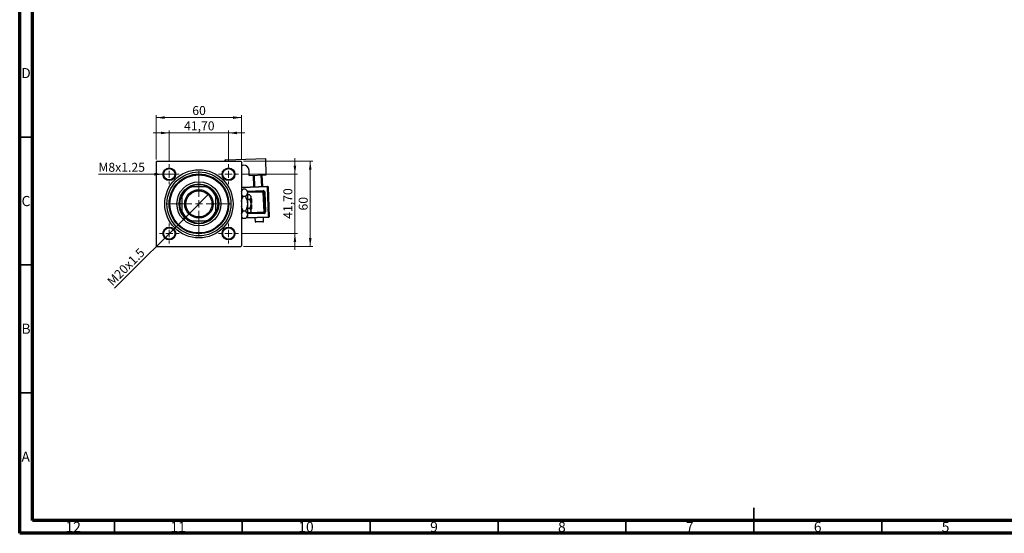
# Model space of a CAD drawing. Units: millimetres. Extents: x 15 to 611, y 5 to 415.
# Drawn here: x 15 to 400, y 5 to 206 of the extents above; entities that cross this region are included whole.
import ezdxf

# ---------------------------------------------------------------- set-up
doc = ezdxf.new("R2010")
doc.units = ezdxf.units.MM
doc.styles.add('SLDTEXTSTYLE0', font='TXT', dxfattribs={"width": 0.75})
doc.dimstyles.new('SLDDIMSTYLE0', dxfattribs={"dimtxt": 3.5, "dimasz": 3.302, "dimexe": 0, "dimexo": 0.0625, "dimgap": 0.875, "dimtad": 1, "dimdec": 0, "dimlfac": 1.8, "dimrnd": 1e-09, "dimzin": 12, "dimdsep": 46, "dimtxsty": 'SLDTEXTSTYLE0', "dimsah": 1, "dimcen": 0.09, "dimadec": 0, "dimazin": 3, "dimtfac": 1, "dimtdec": 0, "dimtofl": 0, "dimtmove": 0, "dimatfit": 3, "dimfxl": 1, "dimfrac": 2, "dimtolj": 1, "dimtzin": 12, "dimarcsym": 0})
doc.dimstyles.new('SLDDIMSTYLE2', dxfattribs={"dimtxt": 3.5, "dimasz": 3.302, "dimexe": 0, "dimexo": 0.0625, "dimgap": 0.875, "dimtad": 1, "dimlfac": 1.8, "dimrnd": 1e-09, "dimzin": 12, "dimdsep": 46, "dimtxsty": 'SLDTEXTSTYLE0', "dimsah": 1, "dimcen": 0.09, "dimadec": 0, "dimazin": 3, "dimtfac": 1, "dimtmove": 0, "dimatfit": 0, "dimfxl": 1, "dimfrac": 2, "dimtolj": 1, "dimtzin": 12, "dimarcsym": 0})
doc.dimstyles.new('SLDDIMSTYLE3', dxfattribs={"dimtxt": 3.5, "dimasz": 3.302, "dimexe": 0, "dimexo": 0.0625, "dimgap": 0.875, "dimtad": 1, "dimdec": 0, "dimlfac": 1.8, "dimrnd": 1e-09, "dimzin": 12, "dimdsep": 46, "dimtxsty": 'SLDTEXTSTYLE0', "dimblk1": 'NONE', "dimsah": 1, "dimcen": 0, "dimadec": 0, "dimazin": 3, "dimtfac": 1, "dimtmove": 0, "dimatfit": 3, "dimldrblk": 'NONE', "dimfxl": 1, "dimfrac": 2, "dimtolj": 1, "dimtzin": 12, "dimarcsym": 0})
doc.dimstyles.new('SLDDIMSTYLE4', dxfattribs={"dimtxt": 3.5, "dimasz": 3.302, "dimexe": 0, "dimexo": 0.0625, "dimgap": 0.875, "dimtad": 1, "dimdec": 0, "dimlfac": 1.8, "dimrnd": 1e-09, "dimzin": 12, "dimdsep": 46, "dimtxsty": 'SLDTEXTSTYLE0', "dimblk1": 'NONE', "dimsah": 1, "dimcen": 0, "dimadec": 0, "dimazin": 3, "dimtfac": 1, "dimtdec": 0, "dimtmove": 0, "dimatfit": 3, "dimldrblk": 'NONE', "dimfxl": 1, "dimfrac": 2, "dimtolj": 1, "dimtzin": 12, "dimarcsym": 0})

# ---------------------------------------------------------------- blocks, each defined once
blk = doc.blocks.new('_D_6')
at = {"color": 7, "linetype": 'Continuous', "lineweight": 0}
for p, q in [((102.46, 150.52), (129.59, 150.52)), ((128.59, 117.19), (128.59, 150.52)), ((102.46, 117.19), (129.59, 117.19))]:
    blk.add_line(p, q, dxfattribs=at)
at = {"color": 7, "linetype": 'Continuous', "lineweight": 18}
for points in [[(128.59, 150.52), (128.09, 147.22), (129.1, 147.22)], [(128.59, 117.19), (129.1, 120.49), (128.09, 120.49)]]:
    blk.add_solid(points, dxfattribs=at)
at = {"color": 7, "linetype": 'Continuous', "lineweight": 18, "insert": (124.08, 131.27), "char_height": 3.5, "attachment_point": 1, "rotation": 90, "style": 'SLDTEXTSTYLE0'}
blk.add_mtext('60', dxfattribs=at)
blk = doc.blocks.new('_D_7')
at = {"color": 7, "linetype": 'Continuous', "lineweight": 0}
for p, q in [((122.59, 145.44), (122.59, 151.79)), ((101.54, 145.44), (123.59, 145.44)), ((122.59, 122.27), (122.59, 145.44)), ((101.54, 122.27), (123.59, 122.27)), ((122.59, 122.27), (122.59, 115.92))]:
    blk.add_line(p, q, dxfattribs=at)
at = {"color": 7, "linetype": 'Continuous', "lineweight": 18}
for points in [[(122.59, 145.44), (123.1, 148.74), (122.09, 148.74)], [(122.59, 122.27), (122.09, 118.97), (123.1, 118.97)]]:
    blk.add_solid(points, dxfattribs=at)
at = {"color": 7, "linetype": 'Continuous', "lineweight": 18, "insert": (118.08, 128.04), "char_height": 3.5, "attachment_point": 1, "rotation": 90, "style": 'SLDTEXTSTYLE0'}
blk.add_mtext('41,70', dxfattribs=at)
blk = doc.blocks.new('_D_8')
at = {"color": 7, "linetype": 'Continuous', "lineweight": 0}
for p, q in [((68.4, 151.25), (68.4, 168.6)), ((68.4, 167.6), (101.73, 167.6)), ((101.73, 151.25), (101.73, 168.6))]:
    blk.add_line(p, q, dxfattribs=at)
at = {"color": 7, "linetype": 'Continuous', "lineweight": 18}
for points in [[(68.4, 167.6), (71.7, 167.09), (71.7, 168.11)], [(101.73, 167.6), (98.43, 168.11), (98.43, 167.09)]]:
    blk.add_solid(points, dxfattribs=at)
at = {"color": 7, "linetype": 'Continuous', "lineweight": 18, "insert": (82.48, 172.11), "char_height": 3.5, "attachment_point": 1, "style": 'SLDTEXTSTYLE0'}
blk.add_mtext('60', dxfattribs=at)
blk = doc.blocks.new('_D_9')
at = {"color": 7, "linetype": 'Continuous', "lineweight": 0}
for p, q in [((73.48, 150.33), (73.48, 162.6)), ((96.65, 150.33), (96.65, 162.6)), ((73.48, 161.6), (67.13, 161.6)), ((73.48, 161.6), (96.65, 161.6)), ((96.65, 161.6), (103, 161.6))]:
    blk.add_line(p, q, dxfattribs=at)
at = {"color": 7, "linetype": 'Continuous', "lineweight": 18}
for points in [[(73.48, 161.6), (70.18, 162.11), (70.18, 161.09)], [(96.65, 161.6), (99.95, 161.09), (99.95, 162.11)]]:
    blk.add_solid(points, dxfattribs=at)
at = {"color": 7, "linetype": 'Continuous', "lineweight": 18, "insert": (79.25, 166.11), "char_height": 3.5, "attachment_point": 1, "style": 'SLDTEXTSTYLE0'}
blk.add_mtext('41,70', dxfattribs=at)
blk = doc.blocks.new('_D_10')
at = {"color": 7, "linetype": 'Continuous', "lineweight": 0}
for q in [(88.82, 137.61), (52.05, 100.84)]:
    blk.add_line((81.32, 130.11), q, dxfattribs=at)
at = {"color": 7, "linetype": 'Continuous', "lineweight": 18}
blk.add_solid([(81.32, 130.11), (78.62, 128.13), (79.34, 127.41)], dxfattribs=at)
at = {"color": 7, "linetype": 'Continuous', "lineweight": 18, "insert": (48.86, 104.02), "char_height": 3.5, "attachment_point": 1, "rotation": 45, "style": 'SLDTEXTSTYLE0'}
blk.add_mtext('M20x1.5', dxfattribs=at)
blk = doc.blocks.new('_None')
blk = doc.blocks.new('_D_11')
at = {"color": 7, "linetype": 'Continuous', "lineweight": 0}
for q in [(45.8, 145.44), (75.98, 145.44)]:
    blk.add_line((70.98, 145.44), q, dxfattribs=at)
at = {"color": 7, "linetype": 'Continuous', "lineweight": 18}
blk.add_solid([(70.98, 145.44), (67.68, 145.95), (67.68, 144.93)], dxfattribs=at)
at = {"color": 7, "linetype": 'Continuous', "lineweight": 18, "insert": (45.8, 149.92), "char_height": 3.5, "attachment_point": 1, "style": 'SLDTEXTSTYLE0'}
blk.add_mtext('M8x1.25', dxfattribs=at)
blk = doc.blocks.new('SW_CENTERMARKSYMBOL_2')
at = {"color": 0, "linetype": 'Continuous', "lineweight": 18}
for p, q in [((0, 2.78), (0, 12.78)), ((-2.78, 0), (-12.78, 0)), ((0, 0), (-1.39, 0)), ((0, 0), (0, 1.39)), ((0, 0), (0, -1.39)), ((0, 0), (1.39, 0)), ((2.78, 0), (12.78, 0)), ((0, -2.78), (0, -12.78))]:
    blk.add_line(p, q, dxfattribs=at)
blk = doc.blocks.new('SW_CENTERMARKSYMBOL_3')
at = {"color": 0, "linetype": 'Continuous', "lineweight": 18}
for p, q in [((0, 2.78), (0, 3.89)), ((-2.78, 0), (-3.89, 0)), ((0, 0), (-1.39, 0)), ((0, 0), (0, 1.39)), ((0, 0), (0, -1.39)), ((0, 0), (1.39, 0)), ((2.78, 0), (3.89, 0)), ((0, -2.78), (0, -3.89))]:
    blk.add_line(p, q, dxfattribs=at)
blk = doc.blocks.new('SW_CENTERMARKSYMBOL_4')
at = {"color": 0, "linetype": 'Continuous', "lineweight": 18}
for p, q in [((0, 2.78), (0, 3.89)), ((-2.78, 0), (-3.89, 0)), ((0, 0), (-1.39, 0)), ((0, 0), (0, 1.39)), ((0, 0), (0, -1.39)), ((0, 0), (1.39, 0)), ((2.78, 0), (3.89, 0)), ((0, -2.78), (0, -3.89))]:
    blk.add_line(p, q, dxfattribs=at)
blk = doc.blocks.new('SW_CENTERMARKSYMBOL_5')
at = {"color": 0, "linetype": 'Continuous', "lineweight": 18}
for p, q in [((0, 2.78), (0, 3.89)), ((-2.78, 0), (-3.89, 0)), ((0, 0), (-1.39, 0)), ((0, 0), (0, 1.39)), ((0, 0), (0, -1.39)), ((0, 0), (1.39, 0)), ((2.78, 0), (3.89, 0)), ((0, -2.78), (0, -3.89))]:
    blk.add_line(p, q, dxfattribs=at)
blk = doc.blocks.new('SW_CENTERMARKSYMBOL_6')
at = {"color": 0, "linetype": 'Continuous', "lineweight": 18}
for p, q in [((0, 2.78), (0, 3.89)), ((-2.78, 0), (-3.89, 0)), ((0, 0), (-1.39, 0)), ((0, 0), (0, 1.39)), ((0, 0), (0, -1.39)), ((0, 0), (1.39, 0)), ((2.78, 0), (3.89, 0)), ((0, -2.78), (0, -3.89))]:
    blk.add_line(p, q, dxfattribs=at)

msp = doc.modelspace()

# ---------------------------------------------------------------- linework, layer by layer
at = {"color": 7, "linetype": 'Continuous', "lineweight": 70}
for p, q in [((15, 5), (15, 415)), ((20, 10), (20, 410)), ((584, 10), (20, 10)), ((589, 5), (15, 5))]:
    msp.add_line(p, q, dxfattribs=at)
at = {"color": 7, "linetype": 'Continuous', "lineweight": 35}
for p, q in [((20, 160), (15, 160)), ((20, 110), (15, 110)), ((20, 60), (15, 60)), ((302, 5), (302, 15)), ((52, 10), (52, 5)), ((102, 10), (102, 5)), ((152, 10), (152, 5)), ((202, 10), (202, 5)), ((252, 10), (252, 5)), ((302, 10), (302, 5)), ((352, 10), (352, 5))]:
    msp.add_line(p, q, dxfattribs=at)
at = {"color": 7, "linetype": 'Continuous', "lineweight": 25}
for p, q in [((68.6778, 150.5234), (68.4, 150.2456)), ((68.4, 150.2456), (68.4, 117.4678)), ((68.6778, 150.5234), (101.4556, 150.5234)), ((95.6185, 151.0307), (111.1643, 151.5804)), ((101.7333, 150.2456), (101.4556, 150.5234)), ((101.7333, 150.2456), (101.7333, 117.4678)), ((111.3901, 145.1955), (111.1643, 151.5804)), ((101.7333, 149.0233), (102.3595, 149.0454)), ((104.7276, 144.9599), (104.6589, 146.9031)), ((104.7276, 144.9599), (111.3901, 145.1955)), ((106.5502, 140.5771), (106.3932, 145.0188)), ((106.6708, 145.0286), (106.8278, 140.5869)), ((109.6039, 140.6851), (109.4468, 145.1268)), ((109.7244, 145.1366), (109.8815, 140.6949)), ((81.6307, 140.5234), (82.2889, 140.5234)), ((87.8444, 140.5234), (82.2889, 140.5234)), ((87.8444, 140.5234), (88.5026, 140.5234)), ((101.7333, 140.4068), (111.8247, 140.7636)), ((102.3957, 139.6302), (101.7333, 138.9678)), ((103.2376, 139.6302), (102.3957, 139.6302)), ((104.0111, 138.8567), (103.2376, 139.6302)), ((104.0111, 138.8567), (104.0111, 138.1868)), ((104.0111, 138.5417), (110.2278, 138.7615)), ((110.218, 139.0391), (110.2278, 138.7615)), ((110.2278, 138.7615), (110.2376, 138.4839)), ((111.8247, 140.7636), (111.8345, 140.486)), ((111.8345, 140.486), (112.1121, 140.4958)), ((112.2468, 128.8266), (111.8345, 140.486)), ((112.1121, 140.4958), (112.5244, 128.8364)), ((78.4, 136.6345), (78.4, 137.2926)), ((78.4, 136.6345), (78.4, 131.0789)), ((91.7333, 137.2926), (91.7333, 136.6345)), ((91.7333, 131.0789), (91.7333, 136.6345)), ((103.2376, 136.7435), (102.3957, 136.7435)), ((104.0111, 138.1868), (104.0111, 133.8567)), ((104.8717, 137.385), (104.0111, 137.385)), ((104.8717, 135.6208), (104.0111, 135.6208)), ((105.3444, 136.9123), (104.8717, 137.385)), ((105.3444, 136.9123), (105.3444, 136.5029)), ((105.3444, 136.5029), (105.3444, 133.8567)), ((105.6222, 135.8012), (105.3444, 136.0789)), ((105.6222, 135.8012), (105.6222, 134.1345)), ((110.2376, 138.4839), (110.5152, 138.4937)), ((110.5125, 130.711), (110.2376, 138.4839)), ((110.7928, 138.5035), (110.5152, 138.4937)), ((110.5152, 138.4937), (110.7901, 130.7208)), ((110.7928, 138.5035), (111.0677, 130.7306)), ((78.4, 130.4208), (78.4, 131.0789)), ((91.7333, 131.0789), (91.7333, 130.4208)), ((103.2376, 130.97), (102.3957, 130.97)), ((104.0111, 133.8567), (104.0111, 129.5266)), ((104.8717, 132.0926), (104.0111, 132.0926)), ((105.6222, 134.1345), (105.3444, 134.1345)), ((105.3444, 133.8567), (105.3444, 131.2105)), ((105.3444, 133.5789), (105.6222, 133.5789)), ((105.3444, 131.6345), (105.6222, 131.9123)), ((105.3444, 131.2105), (105.3444, 130.8012)), ((105.6222, 133.5789), (105.6222, 131.9123)), ((82.2889, 127.1901), (81.6307, 127.1901)), ((82.2889, 127.1901), (87.8444, 127.1901)), ((88.5026, 127.1901), (87.8444, 127.1901)), ((101.7333, 128.7456), (102.3957, 128.0832)), ((102.2826, 128.1964), (101.7333, 128.1769)), ((103.2376, 128.0832), (102.3957, 128.0832)), ((103.2376, 128.0832), (104.0111, 128.8567)), ((112.2566, 128.549), (103.3899, 128.2355)), ((110.5223, 130.4334), (104.0111, 130.2031)), ((104.8717, 130.3285), (104.0111, 130.3285)), ((104.0111, 129.5266), (104.0111, 128.8567)), ((104.8717, 130.3285), (105.3444, 130.8012)), ((106.9821, 128.3625), (107.0312, 126.9745)), ((110.3624, 127.0923), (110.3134, 128.4803)), ((110.7901, 130.7208), (110.5125, 130.711)), ((110.5125, 130.711), (110.5223, 130.4334)), ((110.5223, 130.4334), (110.5321, 130.1558)), ((110.7901, 130.7208), (111.0677, 130.7306)), ((112.2468, 128.8266), (112.5244, 128.8364)), ((112.2468, 128.8266), (112.2566, 128.549)), ((110.0947, 126.8049), (107.3186, 126.7067)), ((68.4, 117.4678), (68.6778, 117.1901)), ((68.6778, 117.1901), (101.4556, 117.1901)), ((101.4556, 117.1901), (101.7333, 117.4678))]:
    msp.add_line(p, q, dxfattribs=at)
at = {"color": 8, "linetype": 'Continuous', "lineweight": 25}
for p, q in [((111.8345, 140.486), (101.7333, 140.1289)), ((104.0111, 138.8196), (110.218, 139.0391)), ((110.2376, 138.4839), (104.0111, 138.2637)), ((101.7333, 128.4549), (102.0141, 128.4648)), ((103.6781, 128.5237), (112.2468, 128.8266)), ((110.5321, 130.1558), (104.0111, 129.9252)), ((105.0615, 130.5182), (110.5125, 130.711)), ((107.0312, 126.9745), (110.3624, 127.0923))]:
    msp.add_line(p, q, dxfattribs=at)
at = {"color": 7, "linetype": 'Continuous', "lineweight": 25}
for centre, radius in [((73.4833, 145.4401), 2.5), ((73.4833, 145.4401), 2.2222), ((85.0667, 133.8567), 13.3333), ((85.0667, 133.8567), 12.5), ((96.65, 145.4401), 2.5), ((96.65, 145.4401), 2.2222), ((85.0667, 133.8567), 11.6667), ((85.0667, 133.8567), 11.3889), ((85.0667, 133.8567), 8.6111), ((85.0667, 133.8567), 7.7778), ((85.0667, 133.8567), 5.5556), ((85.0667, 133.8567), 5.1111), ((73.4833, 122.2734), 2.5), ((73.4833, 122.2734), 2.2222), ((96.65, 122.2734), 2.5), ((96.65, 122.2734), 2.2222)]:
    msp.add_circle(centre, radius, dxfattribs=at)
for centre, radius, start, end in [((95.6381, 150.4755), 0.5556, 92.025007, 175.054878), ((102.438, 146.8246), 2.2222, 2.025007, 92.025007), ((85.0667, 133.8567), 7.5, 117.266044, 152.733956), ((85.0667, 133.8567), 7.2222, 112.619865, 157.380135), ((85.0667, 133.8567), 7.5, 62.733956, 117.266044), ((85.0667, 133.8567), 7.2222, 22.619865, 67.380135), ((85.0667, 133.8567), 7.5, 27.266044, 62.733956), ((110.2376, 138.4839), 0.5556, 2.025007, 92.025007), ((110.2376, 138.4839), 0.2778, 2.025007, 92.025007), ((111.8345, 140.486), 0.2778, 2.025007, 92.025007), ((85.0667, 133.8567), 7.5, 152.733956, 207.266044), ((85.0667, 133.8567), 7.5, 332.733956, 27.266044), ((85.0667, 133.8567), 7.2222, 202.619865, 247.380135), ((85.0667, 133.8567), 7.2222, 292.619865, 337.380135), ((85.0667, 133.8567), 7.5, 207.266044, 242.733956), ((85.0667, 133.8567), 7.5, 242.733956, 297.266044), ((85.0667, 133.8567), 7.5, 297.266044, 332.733956), ((110.0848, 127.0825), 0.2778, 272.025007, 2.025007), ((110.5125, 130.711), 0.2778, 272.025007, 2.025007), ((110.5125, 130.711), 0.5556, 272.025007, 2.025007), ((112.2468, 128.8266), 0.2778, 272.025007, 2.025007), ((107.3088, 126.9843), 0.2778, 182.025007, 272.025007)]:
    msp.add_arc(centre, radius, start, end, dxfattribs=at)
for points, knots in [([(101.7333, 138.5652), (101.7603, 138.6905), (101.8407, 139.0643), (102.174, 139.4042), (102.3957, 139.6302)], [0, 0, 0, 0, 0.33494634, 1, 1, 1, 1]), ([(103.2376, 139.6302), (103.4183, 139.4326), (103.7858, 139.0306), (103.9952, 138.5322), (104.0083, 138.2473), (104.0111, 138.1868)], [0, 0, 0, 0, 0.43238486, 0.87955351, 1, 1, 1, 1]), ([(102.3957, 136.7435), (102.2052, 136.9403), (101.8911, 137.2647), (101.7779, 137.6196), (101.7333, 137.7592)], [0, 0, 0, 0, 0.6066593, 1, 1, 1, 1]), ([(101.7333, 134.844), (101.7394, 134.8991), (101.7864, 135.3291), (102.0345, 135.967), (102.2944, 136.5257), (102.3957, 136.7435)], [0, 0, 0, 0, 0.08227733, 0.64230222, 1, 1, 1, 1]), ([(104.0111, 138.1868), (103.9664, 137.9329), (103.8777, 137.429), (103.4498, 136.9708), (103.2376, 136.7435)], [0, 0, 0, 0, 0.50399972, 1, 1, 1, 1]), ([(103.2376, 136.7435), (103.3614, 136.4792), (103.6338, 135.8975), (103.9409, 134.932), (103.9874, 134.2189), (104.0111, 133.8567)], [0, 0, 0, 0, 0.290702374, 0.639735847, 1, 1, 1, 1]), ([(104.8717, 137.385), (104.9822, 137.2642), (105.2068, 137.0185), (105.3347, 136.7139), (105.3427, 136.5398), (105.3444, 136.5029)], [0, 0, 0, 0, 0.43238256, 0.87954861, 1, 1, 1, 1]), ([(105.3444, 136.5029), (105.3171, 136.3477), (105.2629, 136.0398), (105.0014, 135.7597), (104.8717, 135.6208)], [0, 0, 0, 0, 0.503995873, 1, 1, 1, 1]), ([(104.8717, 135.6208), (104.9527, 135.4529), (105.2196, 134.8994), (105.2932, 134.2848), (105.3444, 133.8567)], [0, 0, 0, 0, 0.30335109, 1, 1, 1, 1]), ([(102.3957, 130.97), (102.2748, 131.2348), (102.0088, 131.8175), (101.7721, 132.4413), (101.7346, 132.8027), (101.7333, 132.8154)], [0, 0, 0, 0, 0.445585, 0.98057919, 1, 1, 1, 1]), ([(101.7333, 129.905), (101.7603, 130.0302), (101.8407, 130.4041), (102.174, 130.7439), (102.3957, 130.97)], [0, 0, 0, 0, 0.33494634, 1, 1, 1, 1]), ([(104.0111, 133.8567), (104.011, 133.8327), (104.0092, 133.4461), (103.9104, 132.6825), (103.6063, 131.7454), (103.341, 131.1874), (103.2376, 130.97)], [0, 0, 0, 0, 0.023868691, 0.385031831, 0.760305855, 1, 1, 1, 1]), ([(103.2376, 130.97), (103.4183, 130.7723), (103.7858, 130.3703), (103.9952, 129.8719), (104.0083, 129.587), (104.0111, 129.5266)], [0, 0, 0, 0, 0.43238486, 0.87955351, 1, 1, 1, 1]), ([(105.3444, 133.8567), (105.3443, 133.8384), (105.3416, 133.3739), (105.1894, 132.7607), (104.9349, 132.2254), (104.8717, 132.0926)], [0, 0, 0, 0, 0.02993385, 0.75932215, 1, 1, 1, 1]), ([(104.8717, 132.0926), (104.9822, 131.9718), (105.2068, 131.7261), (105.3347, 131.4216), (105.3427, 131.2475), (105.3444, 131.2105)], [0, 0, 0, 0, 0.432382563, 0.879548611, 1, 1, 1, 1]), ([(105.3444, 131.2105), (105.3171, 131.0553), (105.2629, 130.7474), (105.0014, 130.4674), (104.8717, 130.3285)], [0, 0, 0, 0, 0.50399587, 1, 1, 1, 1]), ([(102.3957, 128.0832), (102.2052, 128.28), (101.8911, 128.6045), (101.7779, 128.9594), (101.7333, 129.0989)], [0, 0, 0, 0, 0.6066593, 1, 1, 1, 1]), ([(104.0111, 129.5266), (103.9664, 129.2726), (103.8777, 128.7688), (103.4498, 128.3105), (103.2376, 128.0832)], [0, 0, 0, 0, 0.50399972, 1, 1, 1, 1])]:
    msp.add_open_spline(points, degree=3, knots=knots, dxfattribs=at)

# ---------------------------------------------------------------- block references
at = {"color": 7, "linetype": 'Continuous', "lineweight": 0}
for name, p in [('SW_CENTERMARKSYMBOL_4', (73.4833, 145.4401)), ('SW_CENTERMARKSYMBOL_2', (85.0667, 133.8567)), ('SW_CENTERMARKSYMBOL_3', (96.65, 145.4401)), ('SW_CENTERMARKSYMBOL_5', (73.4833, 122.2734)), ('SW_CENTERMARKSYMBOL_6', (96.65, 122.2734))]:
    msp.add_blockref(name, p, dxfattribs=at)

# ---------------------------------------------------------------- texts
at = {"color": 7, "linetype": 'Continuous', "lineweight": 0, "attachment_point": 2, "style": 'SLDTEXTSTYLE0'}
for s, insert, char_height in [('D', (17.4527, 186.9958), 3.9688), ('C', (17.4587, 136.9462), 3.9688), ('B', (17.4706, 86.9958), 3.9688), ('A', (17.3397, 36.9462), 3.9688), ('12', (35.9201, 9.4958), 3.96875), ('11', (76.9201, 9.4958), 3.96875), ('10', (126.9201, 9.4958), 3.96875), ('9', (176.96, 9.4958), 3.9688), ('8', (226.96, 9.4958), 3.9688), ('7', (276.96, 9.4958), 3.9688), ('6', (326.96, 9.4958), 3.9688), ('5', (376.96, 9.4958), 3.9688)]:
    msp.add_mtext(s, dxfattribs=dict(at, insert=insert, char_height=char_height))

# ---------------------------------------------------------------- dimensions: what is measured, and where the dimension line sits
at = {"color": 7, "linetype": 'Continuous', "lineweight": 18}
for base, p1, p2, dimstyle, picture, middle in [((101.7333, 167.6), (68.4, 150.2456), (101.7333, 150.2456), 'SLDDIMSTYLE0', '_D_8', (85.0667, 167.6)), ((96.65, 161.6), (73.4833, 149.3289), (96.65, 149.3289), 'SLDDIMSTYLE2', '_D_9', (85.0667, 161.6))]:
    dim = msp.add_linear_dim(base=base, p1=p1, p2=p2, dimstyle=dimstyle, dxfattribs=at)
    dim.commit()
    dim.dimension.update_dxf_attribs({"geometry": picture, "text_midpoint": middle, "dimtype": 160})
for base, p1, p2, dimstyle, picture, middle in [((122.5931, 145.4401), (100.5389, 122.2734), (100.5389, 145.4401), 'SLDDIMSTYLE2', '_D_7', (122.5931, 133.8567)), ((128.5931, 150.5234), (101.4556, 117.1901), (101.4556, 150.5234), 'SLDDIMSTYLE0', '_D_6', (128.5931, 133.8567))]:
    dim = msp.add_linear_dim(base=base, p1=p1, p2=p2, angle=90, dimstyle=dimstyle, dxfattribs=at)
    dim.commit()
    dim.dimension.update_dxf_attribs({"geometry": picture, "text_midpoint": middle, "dimtype": 160})
for p1, p2, text, dimstyle, picture, middle in [((75.9833, 145.4401), (70.9833, 145.4401), 'M8x1.25', 'SLDDIMSTYLE4', '_D_11', (54.6791, 145.4401)), ((88.8183, 137.6083), (81.3151, 130.1051), 'M20x1.5', 'SLDDIMSTYLE3', '_D_10', (58.4, 107.1901))]:
    dim = msp.add_diameter_dim_2p(p1=p1, p2=p2, text=text, dimstyle=dimstyle, override={"dimpost": '<>'}, dxfattribs=at)
    dim.commit()
    dim.dimension.update_dxf_attribs({"geometry": picture, "text_midpoint": middle, "dimtype": 163})

doc.saveas('drawing.dxf')
